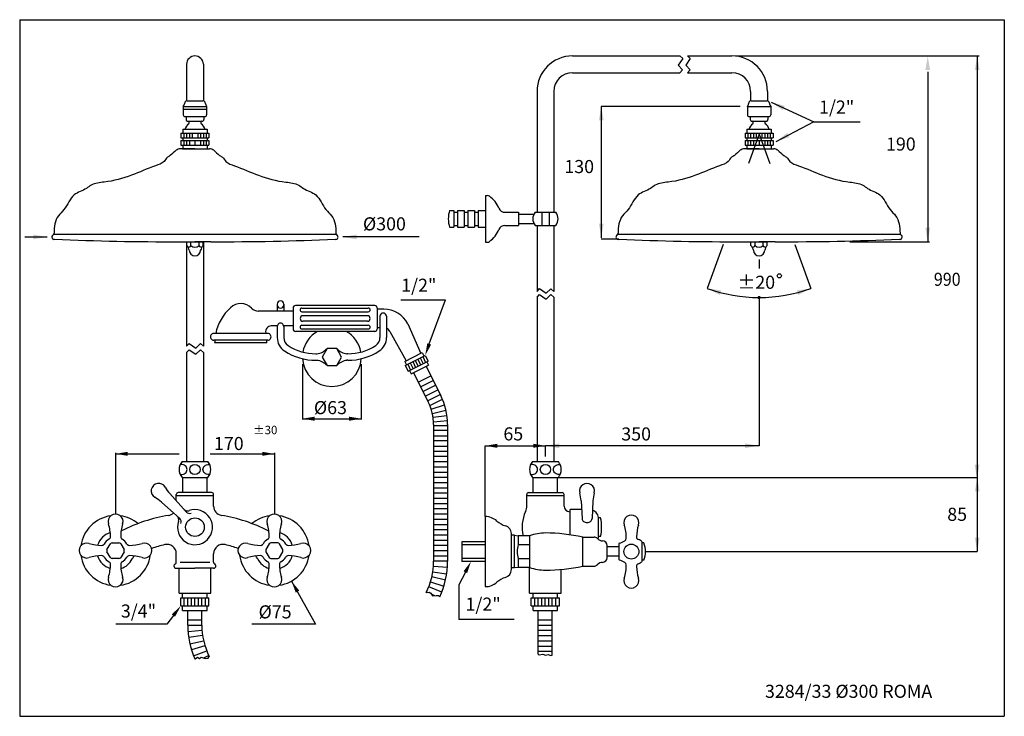
# Model space of a CAD drawing. Extents: x 4354 to 5980, y 24 to 1922.
# Drawn here: x 5453 to 5980, y 24 to 397 of the extents above; entities that cross this region are included whole.
import ezdxf

# ---------------------------------------------------------------- set-up
doc = ezdxf.new("R2010")
doc.units = 0
doc.header["$LTSCALE"] = 10
doc.header["$MEASUREMENT"] = 0
doc.linetypes.add('CONTINUA', pattern=[0])
for name, color, linetype in [('DISEGNO', 3, 'CONTINUA'), ('MAGENTA', 6, 'CONTINUA'), ('QUOTE', 4, 'CONTINUA'), ('TRATTEGGIO', 6, 'CONTINUA')]:
    doc.layers.add(name, color=color, linetype=linetype)
doc.styles.add('ROMAND', font='romand')

msp = doc.modelspace()

# ---------------------------------------------------------------- linework, layer by layer
at = {"layer": 'DISEGNO'}
for p, q in [((5682.78, 294.74), (5685.09, 294.74)), ((5685.09, 294.74), (5685.09, 285.74)), ((5685.09, 293.74), (5687.09, 293.74)), ((5687.09, 294.74), (5687.09, 285.74)), ((5687.09, 294.74), (5690.59, 294.74)), ((5690.59, 294.74), (5690.59, 285.74)), ((5690.59, 293.74), (5692.59, 293.74)), ((5692.59, 294.74), (5692.59, 285.74)), ((5692.59, 294.74), (5696.09, 294.74)), ((5696.09, 294.74), (5696.09, 285.74)), ((5696.09, 293.74), (5698.09, 293.74)), ((5698.09, 294.74), (5698.09, 285.74)), ((5698.09, 294.74), (5702.09, 294.74)), ((5682.78, 285.74), (5685.09, 285.74)), ((5685.09, 286.74), (5687.09, 286.74)), ((5687.09, 285.74), (5690.59, 285.74)), ((5690.59, 286.74), (5692.59, 286.74)), ((5692.59, 285.74), (5696.09, 285.74)), ((5696.09, 286.74), (5698.09, 286.74)), ((5698.09, 285.74), (5702.09, 285.74)), ((5603.77, 242.54), (5639.27, 242.54)), ((5603.77, 240.54), (5639.27, 240.54)), ((5638.77, 238.44), (5604.27, 238.44)), ((5603.77, 233.34), (5639.27, 233.34)), ((5638.77, 235.44), (5604.27, 235.44)), ((5603.77, 231.34), (5639.27, 231.34))]:
    msp.add_line(p, q, dxfattribs=at)
msp.add_circle((5859.32, 259.77), 1.1, dxfattribs=at)
for centre, radius, start, end in [((5697.09, 290.24), 15, 162.5424, 197.4576), ((5603.77, 241.54), 1, 90, 270), ((5639.27, 241.54), 1, 270, 90), ((5604.27, 236.94), 1.5, 90, 270), ((5638.77, 236.94), 1.5, 270.0001, 89.9999), ((5603.77, 232.34), 1, 90, 270), ((5639.27, 232.34), 1, 270, 90)]:
    msp.add_arc(centre, radius, start, end, dxfattribs=at)
at = {"layer": 'MAGENTA'}
for p, q in [((5748.59, 377.43), (5806.11, 377.43)), ((5810.17, 377.43), (5833.95, 377.43)), ((5541.98, 372.93), (5541.98, 353.4)), ((5550.98, 372.93), (5550.98, 353.4)), ((5748.59, 368.43), (5806.11, 368.43)), ((5810.17, 368.43), (5833.95, 368.43)), ((5729.59, 358.43), (5729.59, 293.74)), ((5738.59, 358.43), (5738.59, 293.74)), ((5843.95, 358.43), (5843.95, 353.43)), ((5852.95, 358.43), (5852.95, 353.43)), ((5542.23, 353.43), (5550.73, 353.43)), ((5542.23, 353.43), (5550.73, 353.43)), ((5844.2, 353.43), (5852.7, 353.43)), ((5540.23, 350.43), (5552.73, 350.43)), ((5540.23, 350.43), (5552.73, 350.43)), ((5540.23, 350.43), (5552.73, 350.43)), ((5540.23, 350.43), (5552.73, 350.43)), ((5540.23, 350.43), (5540.23, 345.93)), ((5540.23, 350.43), (5540.23, 348.93)), ((5540.23, 348.93), (5552.73, 348.93)), ((5552.73, 350.43), (5552.73, 345.93)), ((5552.73, 350.43), (5552.73, 348.93)), ((5842.2, 350.43), (5854.7, 350.43)), ((5842.2, 350.43), (5854.7, 350.43)), ((5842.2, 350.43), (5854.7, 350.43)), ((5842.2, 350.43), (5842.2, 345.93)), ((5854.7, 350.43), (5854.7, 345.93)), ((5541.23, 344.93), (5551.73, 344.93)), ((5541.73, 344.93), (5541.73, 343.43)), ((5551.23, 344.93), (5551.23, 343.43)), ((5843.2, 344.93), (5853.7, 344.93)), ((5843.7, 344.93), (5843.7, 343.43)), ((5853.2, 344.93), (5853.2, 343.43)), ((5539.98, 338.18), (5552.98, 338.18)), ((5539.98, 338.18), (5539.98, 336.18)), ((5542.73, 342.43), (5550.23, 342.43)), ((5552.98, 338.18), (5552.98, 336.18)), ((5841.95, 338.18), (5854.95, 338.18)), ((5841.95, 338.18), (5841.95, 336.18)), ((5844.7, 342.43), (5852.2, 342.43)), ((5854.95, 338.18), (5854.95, 336.18)), ((5538.98, 336.18), (5553.98, 336.18)), ((5538.98, 336.18), (5538.98, 333.68)), ((5538.98, 333.68), (5553.98, 333.68)), ((5538.98, 332.18), (5553.98, 332.18)), ((5538.98, 332.18), (5538.98, 329.68)), ((5539.98, 333.68), (5539.98, 332.18)), ((5540.48, 336.18), (5540.48, 333.68)), ((5540.48, 332.18), (5540.48, 329.68)), ((5541.98, 336.18), (5541.98, 333.68)), ((5541.98, 332.18), (5541.98, 329.68)), ((5543.48, 336.18), (5543.48, 333.68)), ((5543.48, 332.18), (5543.48, 329.68)), ((5544.98, 336.18), (5544.98, 333.68)), ((5546.48, 332.18), (5546.48, 329.68)), ((5547.98, 336.18), (5547.98, 333.68)), ((5549.48, 336.18), (5549.48, 333.68)), ((5549.48, 332.18), (5549.48, 329.68)), ((5550.98, 336.18), (5550.98, 333.68)), ((5550.98, 332.18), (5550.98, 329.68)), ((5552.48, 336.18), (5552.48, 333.68)), ((5552.48, 332.18), (5552.48, 329.68)), ((5552.98, 333.68), (5552.98, 332.18)), ((5553.98, 336.18), (5553.98, 333.68)), ((5553.98, 332.18), (5553.98, 329.68)), ((5840.95, 336.18), (5840.95, 333.68)), ((5840.95, 336.18), (5855.95, 336.18)), ((5840.95, 333.68), (5855.95, 333.68)), ((5840.95, 332.18), (5855.95, 332.18)), ((5840.95, 332.18), (5840.95, 329.68)), ((5841.95, 333.68), (5841.95, 332.18)), ((5842.45, 336.18), (5842.45, 333.68)), ((5842.45, 332.18), (5842.45, 329.68)), ((5843.95, 336.18), (5843.95, 333.68)), ((5843.95, 332.18), (5843.95, 329.68)), ((5845.45, 336.18), (5845.45, 333.68)), ((5845.45, 332.18), (5845.45, 329.68)), ((5846.95, 336.18), (5846.95, 333.68)), ((5848.45, 332.18), (5848.45, 329.68)), ((5849.95, 336.18), (5849.95, 333.68)), ((5851.45, 336.18), (5851.45, 333.68)), ((5851.45, 332.18), (5851.45, 329.68)), ((5852.95, 336.18), (5852.95, 333.68)), ((5852.95, 332.18), (5852.95, 329.68)), ((5854.45, 336.18), (5854.45, 333.68)), ((5854.45, 332.18), (5854.45, 329.68)), ((5854.95, 333.68), (5854.95, 332.18)), ((5855.95, 336.18), (5855.95, 333.68)), ((5855.95, 332.18), (5855.95, 329.68)), ((5538.98, 329.68), (5553.98, 329.68)), ((5539.88, 327.68), (5553.08, 327.68)), ((5539.98, 329.68), (5539.98, 327.68)), ((5552.98, 329.68), (5552.98, 327.68)), ((5840.95, 329.68), (5855.95, 329.68)), ((5841.85, 327.68), (5855.05, 327.68)), ((5841.95, 329.68), (5841.95, 327.68)), ((5854.95, 329.68), (5854.95, 327.68)), ((5702.09, 302.74), (5702.09, 277.74)), ((5702.09, 302.74), (5702.96, 302.74)), ((5712.42, 293.74), (5719.59, 293.74)), ((5719.59, 293.74), (5719.59, 286.74)), ((5719.59, 292.74), (5727.93, 292.74)), ((5728.59, 293.74), (5739.59, 293.74)), ((5732.09, 293.74), (5732.09, 286.74)), ((5736.09, 293.74), (5736.09, 286.74)), ((5712.42, 286.74), (5719.59, 286.74)), ((5719.59, 287.74), (5727.93, 287.74)), ((5728.59, 286.74), (5739.59, 286.74)), ((5729.59, 286.74), (5729.59, 251.43)), ((5738.59, 286.74), (5738.59, 251.43)), ((5541.98, 277.98), (5541.98, 222.1)), ((5550.98, 277.98), (5550.98, 222.1)), ((5702.09, 277.74), (5702.96, 277.74)), ((5729.59, 248.32), (5729.59, 160.4)), ((5738.59, 248.32), (5738.59, 160.4)), ((5541.98, 218.74), (5541.98, 160.4)), ((5550.98, 218.74), (5550.98, 160.4)), ((5674.17, 181.71), (5681.64, 182.39)), ((5674.21, 179.63), (5681.71, 179.63)), ((5681.71, 177.03), (5674.21, 177.03)), ((5674.21, 174.23), (5681.71, 174.23)), ((5681.71, 171.43), (5674.21, 171.43)), ((5674.21, 168.63), (5681.71, 168.63)), ((5681.71, 165.83), (5674.21, 165.83)), ((5539.57, 160.4), (5553.4, 160.4)), ((5681.71, 163.03), (5674.21, 163.03)), ((5681.71, 160.23), (5674.21, 160.23)), ((5727.17, 160.4), (5741, 160.4)), ((5681.71, 157.43), (5674.21, 157.43)), ((5681.71, 154.63), (5674.21, 154.63)), ((5539.57, 151.9), (5553.4, 151.9)), ((5539.98, 143.8), (5539.98, 151.9)), ((5552.98, 143.8), (5552.98, 151.9)), ((5681.71, 151.83), (5674.21, 151.83)), ((5681.71, 149.03), (5674.21, 149.03)), ((5727.17, 151.9), (5741, 151.9)), ((5727.59, 143.8), (5727.59, 151.9)), ((5740.59, 143.8), (5740.59, 151.9)), ((5533.03, 143.24), (5541.81, 133.49)), ((5536.48, 139.41), (5536.48, 142.8)), ((5555.48, 143.8), (5537.48, 143.8)), ((5556.48, 136.56), (5556.48, 142.8)), ((5681.71, 146.23), (5674.21, 146.23)), ((5681.71, 143.43), (5674.21, 143.43)), ((5724.09, 136.76), (5724.09, 142.8)), ((5725.09, 143.8), (5743.09, 143.8)), ((5744.09, 136.55), (5744.09, 142.8)), ((5528.55, 138.76), (5538.3, 129.98)), ((5536.48, 142.3), (5556.48, 142.3)), ((5681.71, 140.63), (5674.21, 140.63)), ((5681.71, 137.83), (5674.21, 137.83)), ((5724.09, 142.3), (5744.09, 142.3)), ((5753.16, 139.45), (5753.74, 129.88)), ((5759.51, 139.45), (5759.03, 129.88)), ((5681.71, 135.03), (5674.21, 135.03)), ((5681.71, 132.23), (5674.21, 132.23)), ((5747.09, 133.55), (5747.34, 133.55)), ((5747.34, 121.18), (5747.34, 134.68)), ((5753.45, 134.68), (5747.34, 134.68)), ((5747.34, 134.68), (5747.59, 134.68)), ((5681.71, 129.43), (5674.21, 129.43)), ((5681.71, 126.63), (5674.21, 126.63)), ((5701.84, 130.97), (5701.84, 93.47)), ((5763.59, 130.3), (5762.58, 130.3)), ((5762.58, 120.3), (5762.58, 129.68)), ((5681.71, 123.83), (5674.21, 123.83)), ((5715.84, 102.71), (5715.84, 121.93)), ((5681.71, 121.03), (5674.21, 121.03)), ((5681.71, 118.23), (5674.21, 118.23)), ((5701.84, 117.47), (5689.34, 117.47)), ((5689.34, 117.47), (5689.34, 106.97)), ((5717.59, 120.97), (5715.84, 120.97)), ((5717.59, 103.47), (5717.59, 120.97)), ((5717.59, 120.97), (5719.46, 120.72)), ((5719.46, 120.72), (5719.46, 115.97)), ((5725.59, 120.72), (5719.46, 120.72)), ((5719.46, 115.97), (5725.59, 115.97)), ((5725.59, 120.72), (5725.59, 103.72)), ((5754.09, 104.45), (5754.09, 120)), ((5754.09, 119.97), (5760.09, 119.97)), ((5763.59, 120.3), (5762.58, 120.3)), ((5773.34, 116.17), (5773.34, 108.28)), ((5785.84, 107.6), (5785.84, 116.86)), ((5786.84, 116.85), (5785.84, 116.85)), ((5536.48, 106.57), (5536.48, 111.08)), ((5556.48, 106.57), (5556.48, 111.08)), ((5681.71, 115.43), (5674.21, 115.43)), ((5681.71, 112.63), (5674.21, 112.63)), ((5701.84, 115.87), (5689.34, 115.87)), ((5767.09, 108.97), (5767.09, 115.47)), ((5773.34, 114.72), (5767.09, 114.72)), ((5681.71, 109.83), (5674.21, 109.83)), ((5681.71, 107.03), (5674.21, 107.03)), ((5701.84, 108.57), (5689.34, 108.57)), ((5701.84, 106.97), (5689.34, 106.97)), ((5719.46, 108.47), (5725.59, 108.47)), ((5719.46, 108.47), (5719.46, 103.72)), ((5773.34, 109.72), (5767.09, 109.72)), ((5786.84, 107.6), (5785.84, 107.6)), ((5535.23, 104.55), (5535.23, 104.56)), ((5536.48, 103.3), (5546.48, 103.3)), ((5537.98, 90.05), (5537.98, 103.3)), ((5556.48, 103.3), (5546.48, 103.3)), ((5554.98, 90.05), (5554.98, 103.3)), ((5557.73, 104.55), (5557.73, 104.56)), ((5673.79, 101.44), (5681.21, 100.32)), ((5681.58, 103.66), (5674.11, 104.22)), ((5717.59, 103.47), (5715.84, 103.47)), ((5719.46, 103.72), (5717.59, 103.47)), ((5725.59, 103.72), (5719.46, 103.72)), ((5725.59, 90.05), (5725.59, 103.3)), ((5742.59, 90.05), (5742.59, 102.69)), ((5754.09, 104.47), (5760.09, 104.47)), ((5672.54, 95.97), (5679.71, 93.76)), ((5680.58, 97.01), (5673.27, 98.68)), ((5670.25, 90.26), (5671.91, 90.46)), ((5670.5, 90.76), (5671.27, 90.38)), ((5678.6, 90.59), (5671.62, 93.33)), ((5671.91, 90.46), (5672.68, 89.99)), ((5672.68, 89.99), (5673.61, 88.49)), ((5725.59, 90.05), (5742.59, 90.05)), ((5672.93, 89.58), (5674.79, 88.69)), ((5673.61, 88.49), (5675.59, 88.82)), ((5675.59, 88.82), (5676.89, 88.66)), ((5676.89, 88.66), (5677.49, 87.99)), ((5542.79, 69.55), (5550.27, 70.11)), ((5550.58, 67.32), (5543.17, 66.21)), ((5543.79, 62.9), (5551.11, 64.57)), ((5551.83, 61.86), (5544.66, 59.65)), ((5545.78, 56.47), (5552.76, 59.21)), ((5553.88, 56.64), (5551.04, 55.27))]:
    msp.add_line(p, q, dxfattribs=at)
for points in [[(5806.11, 377.43), (5807.58, 376.1), (5805.15, 372.55), (5807.49, 370.01), (5806.11, 368.43)], [(5810.17, 377.43), (5811.64, 376.1), (5809.21, 372.55), (5811.55, 370.01), (5810.17, 368.43)], [(5729.59, 251.43), (5730.92, 252.9), (5734.47, 250.47), (5737, 252.81), (5738.59, 251.43)], [(5729.59, 248.32), (5730.92, 249.79), (5734.47, 247.36), (5737, 249.7), (5738.59, 248.32)], [(5541.98, 222.1), (5543.31, 223.57), (5546.87, 221.14), (5549.4, 223.48), (5550.98, 222.1)], [(5541.98, 218.74), (5543.31, 220.2), (5546.87, 217.77), (5549.4, 220.12), (5550.98, 218.74)], [(5499.39, 113.28), (5501.22, 116.44)], [(5502.16, 116.98), (5505.81, 116.98)], [(5506.75, 116.44), (5508.58, 113.28)], [(5586.22, 116.44), (5584.39, 113.28)], [(5590.81, 116.98), (5587.16, 116.98)], [(5593.58, 113.28), (5591.75, 116.44)], [(5501.22, 109.03), (5499.39, 112.19)], [(5508.58, 112.19), (5506.75, 109.03)], [(5584.39, 112.19), (5586.22, 109.03)], [(5591.75, 109.03), (5593.58, 112.19)], [(5505.81, 108.48), (5502.16, 108.48)], [(5587.16, 108.48), (5590.81, 108.48)]]:
    msp.add_lwpolyline(points, dxfattribs=at)
for points in [[(5538.58, 153.43, 0.028897), (5539.02, 153.4, 0.085256), (5540.27, 153.62, 0.091989), (5541.29, 154.21, 0.103447), (5542, 155.12, 0.113319), (5542.23, 156.15, 0.113319), (5542, 157.18, 0.103447), (5541.29, 158.1, 0.091989), (5540.27, 158.69, 0.085256), (5539.02, 158.9, 0.028897), (5538.58, 158.88, 0.091989)], [(5554.38, 153.43, -0.028897), (5553.95, 153.4, -0.085256), (5552.7, 153.62, -0.091989), (5551.68, 154.21, -0.103447), (5550.97, 155.12, -0.113319), (5550.73, 156.15, -0.113319), (5550.97, 157.18, -0.103447), (5551.68, 158.1, -0.091989), (5552.7, 158.69, -0.085256), (5553.95, 158.9, -0.028897), (5554.38, 158.88, -0.091989)], [(5726.19, 153.43, 0.028897), (5726.62, 153.4, 0.085256), (5727.87, 153.62, 0.091989), (5728.89, 154.21, 0.103447), (5729.6, 155.12, 0.113319), (5729.84, 156.15, 0.113319), (5729.6, 157.18, 0.103447), (5728.89, 158.1, 0.091989), (5727.87, 158.69, 0.085256), (5726.62, 158.9, 0.028897), (5726.19, 158.88, 0.091989)], [(5741.99, 153.43, -0.028897), (5741.55, 153.4, -0.085256), (5740.3, 153.62, -0.091989), (5739.28, 154.21, -0.103447), (5738.57, 155.12, -0.113319), (5738.34, 156.15, -0.113319), (5738.57, 157.18, -0.103447), (5739.28, 158.1, -0.091989), (5740.3, 158.69, -0.085256), (5741.55, 158.9, -0.028897), (5741.99, 158.88, -0.091989)], [(5753.74, 129.88, 0.120301), (5753.93, 129.1, 0.105013), (5754.52, 128.39, 0.088789), (5755.35, 127.94, 0.079957), (5756.39, 127.77, 0.079957), (5757.42, 127.94, 0.088789), (5758.26, 128.39, 0.105013), (5758.84, 129.1, 0.120301), (5759.03, 129.88, 0.120301)]]:
    msp.add_lwpolyline(points, format="xyb", dxfattribs=at)
at = {"layer": 'MAGENTA', "flags": 128}
for points in [[(5546.44, 54.87), (5546.6, 54.79), (5547.79, 55.67), (5548.84, 55.03), (5549.76, 55.67), (5551.94, 54.99), (5553.51, 55.3), (5554.12, 56.15)], [(5730.27, 57.39), (5730.82, 57.05), (5732.65, 57.29), (5734.04, 56.85), (5735.63, 57.21), (5736.94, 56.66), (5737.77, 56.87)]]:
    msp.add_lwpolyline(points, dxfattribs=at)
at = {"layer": 'MAGENTA'}
for centre, radius in [((5546.48, 156.15), 2.75), ((5734.09, 156.15), 2.75), ((5546.48, 125.3), 5), ((5780.09, 112.22), 4)]:
    msp.add_circle(centre, radius, dxfattribs=at)
for centre, radius, start, end in [((5546.48, 372.93), 4.5, 360, 180), ((5748.59, 358.43), 19, 90, 180), ((5833.95, 358.43), 19, 0, 90), ((5748.59, 358.43), 10, 90, 180), ((5833.95, 358.43), 10, 0, 90), ((5542.23, 352.18), 1.25, 90, 180), ((5542.23, 352.18), 1.25, 90, 180), ((5550.73, 352.18), 1.25, 0, 90), ((5550.73, 352.18), 1.25, 0, 90), ((5844.2, 352.18), 1.25, 90, 180), ((5852.7, 352.18), 1.25, 0, 90), ((5537.85, 352.49), 3.15, 319.2094, 354.3934), ((5537.85, 352.49), 3.15, 319.2094, 354.3934), ((5555.12, 352.49), 3.15, 185.6066, 220.7906), ((5555.12, 352.49), 3.15, 185.6066, 220.7906), ((5839.82, 352.49), 3.15, 319.2094, 354.3934), ((5857.09, 352.49), 3.15, 185.6066, 220.7906), ((5541.23, 345.93), 1, 180, 270), ((5542.73, 343.43), 1, 180, 270), ((5550.23, 343.43), 1, 270, 0), ((5551.73, 345.93), 1, 270, 0), ((5843.2, 345.93), 1, 180, 270), ((5844.7, 343.43), 1, 180, 270), ((5852.2, 343.43), 1, 270, 0), ((5853.7, 345.93), 1, 270, 0), ((5546.7, 336.22), 6, 125.868, 160.9018), ((5542.65, 341.65), 0.781, 312.7421, 84.0955), ((5550.31, 341.65), 0.781, 95.9045, 227.2579), ((5546.27, 336.22), 6, 19.0982, 54.132), ((5848.67, 336.22), 6, 125.868, 160.9018), ((5844.62, 341.65), 0.781, 312.7421, 84.0955), ((5852.28, 341.65), 0.781, 95.9045, 227.2579), ((5848.24, 336.22), 6, 19.0982, 54.132), ((5702.96, 300.74), 2, 53.8711, 90), ((5695.29, 290.24), 15, 22.2333, 53.8711), ((5712.42, 297.24), 3.5, 202.2333, 270), ((5732.83, 290.24), 5.5, 140.4788, 219.5212), ((5735.34, 290.24), 5.5, 320.4788, 39.5212), ((5712.42, 283.24), 3.5, 90, 157.7667), ((5695.29, 290.24), 15, 306.1289, 337.7667), ((5702.96, 279.74), 2, 270, 306.1289), ((5544.48, 156.15), 6.5, 139.1678, 220.8322), ((5548.48, 156.15), 6.5, 319.1678, 40.8322), ((5732.09, 156.15), 6.5, 139.1678, 220.8322), ((5736.09, 156.15), 6.5, 319.1678, 40.8322), ((5527.04, 144.75), 4, 29.656, 240.344), ((5756.34, 144.75), 4, 344.656, 195.344), ((5547.89, 156.62), 20, 209.656, 222), ((5537.48, 142.8), 1, 90, 180), ((5555.48, 142.8), 1, 0, 90), ((5725.09, 142.8), 1, 90, 180), ((5743.09, 142.8), 1, 0, 90), ((5733.19, 138.4), 20, 3, 15.344), ((5779.48, 138.4), 20, 164.656, 177), ((5515.16, 123.89), 20, 48, 60.344), ((5503.98, 128.3), 4, 341.4407, 198.5593), ((5531.48, 136.56), 5, 279.4877, 314.1787), ((5546.48, 125.3), 9.38, 160.2994, 109.7006), ((5542.48, 136.48), 2.5, 222, 289.7006), ((5543.67, 135.16), 2.5, 222, 290.1959), ((5561.48, 136.56), 5, 180, 260.5123), ((5588.98, 128.3), 4, 341.4407, 198.5593), ((5741.59, 125.3), 20, 155.38, 193.2384), ((5716.59, 136.76), 7.5, 335.38, 0), ((5747.09, 136.55), 3, 180, 270), ((5757.58, 129.68), 5, 0, 70.4655), ((5503.98, 112.8), 18.75, 97.8432, 172.1568), ((5478.74, 120.23), 22.5, 359.833, 17.588), ((5503.98, 112.8), 18.75, 50.2176, 82.1568), ((5529.22, 120.23), 22.5, 162.412, 180.167), ((5546.48, 46.8), 86, 99.4877, 117.156), ((5535.3, 129.31), 2.5, 340.2994, 48), ((5536.62, 128.12), 2.5, 339.8041, 48), ((5546.48, 46.8), 86, 62.844, 80.5123), ((5588.98, 112.8), 18.75, 97.8432, 129.7824), ((5563.74, 120.23), 22.5, 359.833, 17.588), ((5588.98, 112.8), 18.75, 7.8432, 82.1568), ((5614.22, 120.23), 22.5, 162.412, 180.167), ((5701.84, 121.47), 9.5, 48.5881, 90), ((5716.39, 137.97), 12.5, 228.5881, 253.3393), ((5743.19, 125.3), 21, 346.2259, 13.7741), ((5780.09, 127.72), 4, 341.4407, 198.5593), ((5503.98, 112.8), 10, 106.5231, 163.4769), ((5504.95, 127.77), 5, 293.1703, 297.156), ((5588.02, 127.77), 5, 242.844, 246.8297), ((5588.98, 112.8), 10, 16.5231, 73.4769), ((5711.59, 121.93), 4.25, 0, 73.3393), ((5735.64, 88.57), 33.69, 92.6488, 107.3672), ((5732.71, 19.93), 102.3, 77.9359, 89.2265), ((5754.85, 119.65), 22.5, 359.1634, 17.588), ((5805.33, 119.65), 22.5, 162.412, 178.6441), ((5488.48, 112.8), 4, 71.4407, 288.5593), ((5496.56, 138.04), 22.5, 252.412, 270.167), ((5496.62, 117.04), 1.5, 270.167, 330.0756), ((5503.98, 112.8), 7, 119.9244, 150.0756), ((5499.74, 120.17), 1.5, 299.9244, 359.833), ((5503.98, 112.73), 4.62, 113.2315, 126.7685), ((5503.98, 112.73), 4.62, 53.2315, 66.7685), ((5508.22, 120.17), 1.5, 180.167, 240.0756), ((5503.98, 112.8), 7, 29.9244, 60.0756), ((5511.35, 117.04), 1.5, 209.9244, 269.833), ((5511.41, 138.04), 22.5, 269.833, 287.588), ((5519.48, 112.8), 4, 251.4407, 108.5593), ((5531.48, 111.08), 5, 0, 103.1366), ((5561.48, 111.08), 5, 76.8634, 180), ((5573.48, 112.8), 4, 71.4407, 288.5593), ((5581.56, 138.04), 22.5, 252.412, 270.167), ((5581.62, 117.04), 1.5, 270.167, 330.0756), ((5588.98, 112.8), 7, 119.9244, 150.0756), ((5584.74, 120.17), 1.5, 299.9244, 359.833), ((5588.98, 112.73), 4.62, 113.2315, 126.7685), ((5588.98, 112.73), 4.62, 53.2315, 66.7685), ((5593.22, 120.17), 1.5, 180.167, 240.0756), ((5588.98, 112.8), 7, 29.9244, 60.0756), ((5596.35, 117.04), 1.5, 209.9244, 269.833), ((5596.41, 138.04), 22.5, 269.833, 287.588), ((5604.48, 112.8), 4, 251.4407, 108.5593), ((5733.28, 112.22), 14.31, 164.8107, 195.1893), ((5760.09, 117.47), 2.5, 43.778, 90), ((5764.78, 121.97), 4, 223.778, 268.297), ((5759.09, 120.43), 3.5, 333.9013, 357.9533), ((5764.59, 115.47), 2.5, 0, 88.297), ((5773.94, 116.17), 0.6, 107.7402, 180), ((5769.79, 129.12), 13, 287.7402, 301.7503), ((5775.84, 119.35), 1.5, 301.7503, 359.1634), ((5784.33, 120.15), 1.5, 178.6441, 250.1471), ((5780.94, 110.74), 8.5, 60.9407, 70.1471), ((5784.34, 116.86), 1.5, 0, 60.9407), ((5773.87, 112.22), 13.77, 340.3729, 19.6271), ((5503.98, 112.73), 4.62, 173.2315, 186.7685), ((5503.98, 112.73), 4.62, 353.2315, 6.7685), ((5546.48, 46.8), 71, 103.1366, 109.0373), ((5546.48, 46.8), 71, 70.9627, 76.8634), ((5588.98, 112.73), 4.62, 173.2315, 186.7685), ((5588.98, 112.73), 4.62, 353.2315, 6.7685), ((5503.98, 112.8), 18.75, 187.8432, 262.1568), ((5496.56, 87.56), 22.5, 89.833, 107.588), ((5503.98, 112.8), 10, 196.5231, 253.4769), ((5496.62, 108.56), 1.5, 29.9244, 89.833), ((5503.98, 112.8), 7, 209.9244, 240.0756), ((5478.74, 105.38), 22.5, 342.412, 0.167), ((5499.74, 105.44), 1.5, 0.167, 60.0756), ((5503.98, 112.73), 4.62, 233.2315, 246.7685), ((5503.98, 112.73), 4.62, 293.2315, 306.7685), ((5503.98, 112.8), 18.75, 277.8432, 352.1568), ((5508.22, 105.44), 1.5, 119.9244, 179.833), ((5529.22, 105.38), 22.5, 179.833, 197.588), ((5503.98, 112.8), 10, 286.5231, 333.1776), ((5503.98, 112.8), 7, 299.9244, 330.0756), ((5511.35, 108.56), 1.5, 90.167, 150.0756), ((5511.41, 87.56), 22.5, 72.412, 90.167), ((5517.37, 106.04), 5, 129.532, 153.1776), ((5536.48, 104.56), 1.25, 116.3087, 180), ((5535.48, 106.57), 1, 296.3087, 0), ((5557.48, 106.57), 1, 180, 243.6913), ((5556.49, 104.56), 1.25, 0, 63.6913), ((5588.98, 112.8), 18.75, 187.8432, 262.1568), ((5581.56, 87.56), 22.5, 89.833, 107.588), ((5575.6, 106.04), 5, 26.8224, 50.468), ((5588.98, 112.8), 10, 206.8224, 253.4769), ((5581.62, 108.56), 1.5, 29.9244, 89.833), ((5588.98, 112.8), 7, 209.9244, 240.0756), ((5563.74, 105.38), 22.5, 342.412, 0.167), ((5584.74, 105.44), 1.5, 0.167, 60.0756), ((5588.98, 112.73), 4.62, 233.2315, 246.7685), ((5588.98, 112.73), 4.62, 293.2315, 306.7685), ((5588.98, 112.8), 18.75, 277.8432, 352.1568), ((5593.22, 105.44), 1.5, 119.9244, 179.833), ((5614.22, 105.38), 22.5, 179.833, 197.588), ((5588.98, 112.8), 10, 286.5231, 343.4769), ((5588.98, 112.8), 7, 299.9244, 330.0756), ((5596.35, 108.56), 1.5, 90.167, 150.0756), ((5596.41, 87.56), 22.5, 72.412, 90.167), ((5636.71, 107.03), 37.5, 333.4343, 0), ((5636.71, 107.03), 45, 334.9769, 360), ((5764.78, 102.48), 4, 91.703, 136.222), ((5764.59, 108.97), 2.5, 271.703, 0), ((5773.94, 108.28), 0.6, 180, 252.2598), ((5769.79, 95.32), 13, 58.2497, 72.2598), ((5775.84, 105.1), 1.5, 0.8366, 58.2497), ((5784.33, 104.3), 1.5, 109.8529, 181.3559), ((5780.94, 113.7), 8.5, 289.8529, 299.0593), ((5784.34, 107.59), 1.5, 299.0593, 0), ((5536.48, 104.55), 1.25, 180, 270), ((5556.48, 104.55), 1.25, 270, 0), ((5711.34, 102.71), 4.5, 287.2891, 0), ((5735.64, 135.88), 33.69, 252.6328, 267.3512), ((5732.71, 204.51), 102.3, 270.7735, 282.0641), ((5760.09, 106.97), 2.5, 270, 316.222), ((5754.85, 104.8), 22.5, 342.412, 0.8366), ((5805.33, 104.8), 22.5, 181.3559, 197.588), ((5503.98, 97.3), 4, 161.4407, 18.5593), ((5588.98, 97.3), 4, 161.4407, 18.5593), ((5701.84, 102.97), 9.5, 270, 311.4119), ((5716.39, 86.47), 12.5, 107.2891, 131.4119), ((5780.09, 96.72), 4, 161.4407, 18.5593), ((5587.67, 72.91), 45, 180, 203.6417), ((5587.67, 72.91), 37.5, 180, 206.5657)]:
    msp.add_arc(centre, radius, start, end, dxfattribs=at)
at = {"layer": 'QUOTE'}
for p, q in [((5452.66, 396.8), (5979.73, 396.8)), ((5452.66, 396.8), (5452.66, 24.12)), ((5979.73, 396.8), (5979.73, 24.12)), ((5835.95, 377.43), (5966.2, 377.43)), ((5965.24, 377.43), (5965.24, 112.22)), ((5938.73, 368.86), (5938.73, 277.98)), ((5763.98, 350.43), (5763.98, 280.15)), ((5838.34, 350.43), (5763.98, 350.43)), ((5854.85, 352.65), (5877.84, 342.23)), ((5877.84, 342.23), (5857.45, 331.48)), ((5877.84, 342.23), (5902.65, 342.23)), ((5848.45, 335.62), (5842.73, 319.91)), ((5848.45, 335.62), (5854.17, 319.91)), ((5455.45, 280.57), (5467.39, 280.57)), ((5666.46, 280.57), (5625.58, 280.57)), ((5773.43, 279.33), (5763.98, 279.33)), ((5829.27, 276.57), (5820.7, 253.03)), ((5867.65, 276.57), (5870.33, 269.22)), ((5896.98, 277.98), (5939.76, 277.98)), ((5870.33, 269.22), (5876.22, 253.03)), ((5848.45, 268.57), (5848.45, 263.67)), ((5848.46, 248.58), (5848.45, 168.84)), ((5656.63, 246.98), (5680.56, 246.98)), ((5671.89, 223.36), (5680.56, 246.98)), ((5604.02, 212.55), (5604.02, 182.82)), ((5635.52, 212.55), (5635.52, 182.82)), ((5604.02, 183.32), (5635.52, 183.32)), ((5701.84, 168.84), (5734.09, 168.84)), ((5701.84, 130.97), (5701.84, 168.84)), ((5848.45, 168.84), (5734.09, 168.84)), ((5734.09, 163.04), (5734.09, 168.84)), ((5503.98, 165), (5503.98, 132.3)), ((5503.98, 164.54), (5537.98, 164.54)), ((5554.64, 164.54), (5588.98, 164.54)), ((5588.98, 165), (5588.98, 132.3)), ((5741, 151.9), (5965.24, 151.9)), ((5787.64, 112.22), (5965.24, 112.22)), ((5538.48, 106.57), (5554.48, 106.57)), ((5691.23, 101.23), (5687.65, 94.42)), ((5598.15, 96.45), (5611.07, 73.4)), ((5687.65, 94.42), (5687.65, 75.86)), ((5534.92, 78.02), (5531.39, 73.42)), ((5717.4, 75.86), (5687.65, 75.86)), ((5531.39, 73.42), (5504.18, 73.42)), ((5611.07, 73.4), (5576.88, 73.4)), ((5452.66, 24.12), (5979.73, 24.12))]:
    msp.add_line(p, q, dxfattribs=at)
at = {"layer": 'QUOTE', "const_width": 0.875}
msp.add_lwpolyline([(5848.02, 248.14, 1), (5848.9, 248.14, 1)], format="xyb", close=True, dxfattribs=at)
at = {"layer": 'QUOTE'}
msp.add_arc((5848.46, 329.31), 81.17, 250, 290, dxfattribs=at)
for points in [[(5937.48, 369.93), (5939.98, 369.93), (5938.73, 377.43)], [(5966.49, 369.93), (5963.99, 369.93), (5965.24, 377.43)], [(5762.73, 342.93), (5765.23, 342.93), (5763.98, 350.43)], [(5862.2, 350.7), (5861.17, 348.42), (5854.85, 352.65)], [(5863.44, 336.17), (5864.63, 333.97), (5857.45, 331.48)], [(5765.23, 287.65), (5762.73, 287.65), (5763.98, 280.15)], [(5939.98, 285.48), (5937.48, 285.48), (5938.73, 277.98)], [(5459.89, 279.32), (5459.89, 281.82), (5467.39, 280.57)], [(5633.08, 279.32), (5633.08, 281.82), (5625.58, 280.57)], [(5827.46, 249.56), (5828.22, 251.94), (5820.7, 253.03)], [(5869.47, 249.53), (5868.7, 251.91), (5876.22, 253.03)], [(5670.87, 223.72), (5672.92, 222.99), (5669.73, 217.23)], [(5610.52, 182.24), (5610.52, 184.41), (5604.02, 183.32)], [(5629.02, 182.24), (5629.02, 184.41), (5635.52, 183.32)], [(5708.34, 167.76), (5708.34, 169.92), (5701.84, 168.84)], [(5727.59, 167.76), (5727.59, 169.92), (5734.09, 168.84)], [(5741.59, 167.59), (5741.59, 170.09), (5734.09, 168.84)], [(5840.95, 167.59), (5840.95, 170.09), (5848.45, 168.84)], [(5510.48, 163.46), (5510.48, 165.62), (5503.98, 164.54)], [(5582.48, 163.46), (5582.48, 165.62), (5588.98, 164.54)], [(5963.88, 158.71), (5966.38, 158.71), (5965.13, 151.21)], [(5963.99, 144.4), (5966.49, 144.4), (5965.24, 151.9)], [(5966.49, 119.72), (5963.99, 119.72), (5965.24, 112.22)], [(5690.27, 101.74), (5692.19, 100.72), (5694.28, 106.97)], [(5602.32, 91.34), (5600.44, 90.27), (5598.15, 96.45)], [(5534.06, 78.69), (5535.78, 77.36), (5538.9, 83.16)]]:
    msp.add_solid(points, dxfattribs=at)
at = {"layer": 'TRATTEGGIO'}
for p, q in [((5546.48, 327.68), (5538.71, 327.68)), ((5546.48, 327.68), (5554.26, 327.68)), ((5848.45, 327.68), (5840.68, 327.68)), ((5848.45, 327.68), (5856.23, 327.68)), ((5470.88, 282.01), (5622.09, 282.01)), ((5772.85, 282.01), (5924.06, 282.01)), ((5535.06, 277.98), (5546.48, 277.98)), ((5542.15, 277.98), (5550.81, 277.98)), ((5542.15, 275.93), (5542.15, 277.98)), ((5544.32, 275.93), (5544.32, 277.94)), ((5555.02, 277.98), (5546.48, 277.98)), ((5548.65, 275.93), (5548.65, 277.94)), ((5550.81, 275.93), (5550.81, 277.98)), ((5839.92, 277.98), (5848.45, 277.98)), ((5844.12, 277.98), (5852.78, 277.98)), ((5844.12, 275.93), (5844.12, 277.98)), ((5846.29, 275.93), (5846.29, 277.94)), ((5856.99, 277.98), (5848.45, 277.98)), ((5850.62, 275.93), (5850.62, 277.94)), ((5852.78, 275.93), (5852.78, 277.98)), ((5590.52, 244.56), (5590.52, 240.94)), ((5594.02, 244.56), (5594.02, 240.94)), ((5599.02, 242.62), (5599.02, 231.26)), ((5642.82, 243.82), (5600.22, 243.82)), ((5644.02, 242.62), (5644.02, 231.26)), ((5599.02, 240.94), (5580.4, 240.94)), ((5647.6, 241.94), (5644.02, 241.94)), ((5645.52, 238.1), (5645.52, 226.69)), ((5649.02, 238.1), (5649.02, 226.69)), ((5590.52, 232.94), (5587.3, 232.94)), ((5590.52, 232.69), (5590.52, 226.69)), ((5599.02, 232.94), (5594.02, 232.94)), ((5594.02, 232.69), (5594.02, 226.69)), ((5645.52, 231.94), (5644.02, 231.94)), ((5660.41, 234.04), (5667.4, 218.3)), ((5585.44, 228.94), (5556.6, 228.94)), ((5642.82, 230.06), (5600.22, 230.06)), ((5650.72, 230.03), (5659.54, 214.34)), ((5585.44, 225.34), (5556.6, 225.34)), ((5585.02, 223.94), (5557.02, 223.94)), ((5611.27, 218.06), (5611.72, 218.06)), ((5628.27, 218.06), (5627.81, 218.06)), ((5658.78, 213.96), (5668.16, 218.68)), ((5659.01, 211.84), (5669.73, 217.23)), ((5668.16, 218.68), (5669.06, 216.89)), ((5668.39, 216.55), (5669.96, 213.43)), ((5669.73, 217.23), (5671.3, 214.1)), ((5611.27, 214.56), (5611.72, 214.56)), ((5628.27, 214.56), (5627.81, 214.56)), ((5658.78, 213.96), (5659.68, 212.17)), ((5659.01, 211.84), (5660.58, 208.71)), ((5660.35, 212.51), (5661.92, 209.38)), ((5660.58, 208.71), (5671.3, 214.1)), ((5661.69, 213.18), (5663.26, 210.06)), ((5662.15, 207.26), (5671.53, 211.98)), ((5663.03, 213.86), (5664.6, 210.73)), ((5664.37, 214.53), (5665.94, 211.4)), ((5665.71, 215.21), (5667.28, 212.08)), ((5667.05, 215.88), (5668.62, 212.75)), ((5670.19, 211.3), (5678.03, 195.71)), ((5670.63, 213.76), (5671.53, 211.98)), ((5661.25, 209.05), (5662.15, 207.26)), ((5663.49, 207.93), (5671.33, 192.34)), ((5666, 202.93), (5672.71, 206.3)), ((5667.26, 200.43), (5673.96, 203.8)), ((5668.52, 197.93), (5675.22, 201.3)), ((5669.78, 195.43), (5676.48, 198.8)), ((5671.04, 192.92), (5677.74, 196.29)), ((5672.22, 190.38), (5678.94, 193.76)), ((5672.95, 188.35), (5680.07, 190.72)), ((5673.55, 186.16), (5680.85, 187.86)), ((5673.93, 184.07), (5681.36, 185.08)), ((5674.21, 180.21), (5674.21, 107.03)), ((5681.71, 180.21), (5681.71, 107.03)), ((5537.98, 90.05), (5554.98, 90.05)), ((5539.84, 87.55), (5539.84, 90.05)), ((5552.99, 87.55), (5552.99, 90.05)), ((5727.44, 87.55), (5727.44, 90.05)), ((5740.6, 87.55), (5740.6, 90.05)), ((5538.9, 87.55), (5553.93, 87.55)), ((5538.9, 83.16), (5538.9, 87.55)), ((5540.78, 83.16), (5540.78, 87.55)), ((5542.66, 83.16), (5542.66, 87.55)), ((5544.54, 83.16), (5544.54, 87.55)), ((5546.42, 83.16), (5546.42, 87.55)), ((5548.29, 83.16), (5548.29, 87.55)), ((5550.17, 83.16), (5550.17, 87.55)), ((5552.05, 83.16), (5552.05, 87.55)), ((5553.93, 83.16), (5553.93, 87.55)), ((5726.5, 87.55), (5741.54, 87.55)), ((5726.5, 83.16), (5726.5, 87.55)), ((5728.38, 83.16), (5728.38, 87.55)), ((5730.26, 83.16), (5730.26, 87.55)), ((5732.14, 83.16), (5732.14, 87.55)), ((5734.02, 83.16), (5734.02, 87.55)), ((5735.9, 83.16), (5735.9, 87.55)), ((5737.78, 83.16), (5737.78, 87.55)), ((5739.66, 83.16), (5739.66, 87.55)), ((5741.54, 83.16), (5741.54, 87.55)), ((5538.9, 83.16), (5553.93, 83.16)), ((5539.84, 80.66), (5539.84, 83.16)), ((5539.84, 80.66), (5552.99, 80.66)), ((5542.67, 72.91), (5542.67, 80.66)), ((5550.17, 72.91), (5550.17, 80.66)), ((5552.99, 80.66), (5552.99, 83.16)), ((5726.5, 83.16), (5741.54, 83.16)), ((5727.44, 80.66), (5727.44, 83.16)), ((5727.44, 80.66), (5740.6, 80.66)), ((5730.27, 57.39), (5730.27, 80.66)), ((5737.77, 56.87), (5737.77, 80.66)), ((5740.6, 80.66), (5740.6, 83.16)), ((5542.67, 75.71), (5550.17, 75.71)), ((5730.27, 75.71), (5737.77, 75.71)), ((5542.67, 72.91), (5550.17, 72.91)), ((5730.27, 72.91), (5737.77, 72.91)), ((5730.27, 70.11), (5737.77, 70.11)), ((5730.27, 67.31), (5737.77, 67.31)), ((5730.27, 64.51), (5737.77, 64.51)), ((5730.27, 61.71), (5737.77, 61.71)), ((5730.27, 58.91), (5737.77, 58.91))]:
    msp.add_line(p, q, dxfattribs=at)
msp.add_lwpolyline([(5617.17, 220.81), (5614.57, 216.31), (5617.17, 211.81), (5622.36, 211.81), (5624.96, 216.31), (5622.36, 220.81)], close=True, dxfattribs=at)
for centre, radius, start, end in [((5538.71, 323.93), 3.75, 90, 127.2143), ((5554.26, 323.93), 3.75, 52.7857, 90), ((5840.68, 323.93), 3.75, 90, 127.2143), ((5856.23, 323.93), 3.75, 52.7857, 90), ((5471.13, 280.52), 1.24, 122.8569, 285.6016), ((5469.78, 282.61), 1.25, 302.8569, 0.6341), ((5621.84, 280.52), 1.24, 254.3984, 57.1431), ((5623.19, 282.61), 1.25, 179.3659, 237.1431), ((5773.1, 280.52), 1.24, 122.8569, 285.6016), ((5771.75, 282.61), 1.25, 302.8569, 0.6341), ((5923.81, 280.52), 1.24, 254.3984, 57.1431), ((5925.16, 282.61), 1.25, 179.3659, 237.1431), ((5536.5, 1851.12), 1573.14, 267.63035, 270.05265), ((5538.52, 272.49), 5, 10.8351, 43.4707), ((5543.24, 276.34), 1.16, 237.886, 339.43), ((5546.48, 278.68), 3.5, 231.7868, 308.2132), ((5549.73, 276.34), 1.16, 200.57, 302.114), ((5554.44, 272.49), 5, 136.5293, 169.1649), ((5556.46, 1851.12), 1573.14, 269.94735, 272.36965), ((5838.47, 1851.12), 1573.14, 267.63035, 270.05265), ((5840.5, 272.49), 5, 10.8351, 43.4707), ((5845.21, 276.34), 1.16, 237.886, 339.43), ((5848.45, 278.68), 3.5, 231.7868, 308.2132), ((5851.7, 276.34), 1.16, 200.57, 302.114), ((5856.41, 272.49), 5, 136.5293, 169.1649), ((5858.43, 1851.12), 1573.14, 269.94735, 272.36965), ((5546.48, 273.48), 3.05, 180.9075, 359.0925), ((5848.45, 273.48), 3.05, 180.9075, 359.0925), ((5583.06, 223.51), 26.05, 132.5202, 167.9719), ((5571.01, 236.92), 8.02, 43.8808, 133.7819), ((5580.4, 245.94), 5, 223.8131, 270), ((5592.27, 244.56), 1.75, 0, 180), ((5592.27, 244.24), 1.75, 180, 0), ((5600.22, 242.62), 1.2, 90, 180), ((5642.82, 242.62), 1.2, 0, 90), ((5647.27, 238.1), 1.75, 0, 180), ((5647.81, 227.94), 14, 25.7906, 90.8429), ((5587.3, 229.94), 3, 90, 192.7851), ((5592.27, 232.69), 1.75, 0, 180.0001), ((5556.6, 227.14), 1.8, 89.9999, 270.0001), ((5558.97, 223.51), 26.05, 12.0281, 12.7851), ((5585.44, 227.14), 1.8, 269.9999, 90.0001), ((5599.02, 226.69), 8.5, 180, 237.0133), ((5599.02, 226.69), 5, 180, 237.0133), ((5600.22, 231.26), 1.2, 180, 270), ((5619.77, 216.31), 15.75, 119.189, 170.2694), ((5619.77, 216.31), 15.75, 9.7306, 60.811), ((5642.82, 231.26), 1.2, 270, 0), ((5640.52, 226.69), 5, 302.9867, 0), ((5640.52, 226.69), 8.5, 302.9867, 0), ((5647.6, 228.44), 3.5, 26.9826, 66.117), ((5583.06, 223.51), 26.05, 175.9758, 179.0586), ((5558.97, 223.51), 26.05, 0.9414, 4.0242), ((5611.27, 245.56), 27.5, 237.0133, 270), ((5628.27, 245.56), 27.5, 270, 302.9867), ((5611.27, 245.56), 31, 237.0133, 270), ((5610.67, 226.92), 8.92, 276.8126, 316.7814), ((5628.87, 226.92), 8.92, 223.2186, 263.1874), ((5628.27, 245.56), 31, 270, 302.9867), ((5619.77, 216.31), 15.75, 183.2628, 356.7372), ((5610.67, 205.7), 8.92, 43.2186, 83.1874), ((5628.87, 205.7), 8.92, 96.8126, 136.7814), ((5647.21, 180.21), 34.5, 0, 26.7), ((5647.21, 180.21), 27, 0, 26.7)]:
    msp.add_arc(centre, radius, start, end, dxfattribs=at)
for points in [[(5536.44, 326.92), (5535.35, 326.09), (5534.06, 324.4), (5531.34, 323.15), (5529.75, 320.06), (5522.35, 317.85), (5512.32, 312.98), (5500.71, 309.94), (5491.88, 309.38), (5487.36, 305.46), (5480.29, 303.77), (5477.89, 296.12), (5471.75, 291), (5470.99, 285.86), (5471.03, 282.62)], [(5556.53, 326.92), (5557.62, 326.09), (5558.91, 324.4), (5561.62, 323.15), (5563.22, 320.06), (5570.61, 317.85), (5580.64, 312.98), (5592.26, 309.94), (5601.09, 309.38), (5605.6, 305.46), (5612.67, 303.77), (5615.07, 296.12), (5621.21, 291), (5621.97, 285.86), (5621.94, 282.62)], [(5838.41, 326.92), (5837.32, 326.09), (5836.03, 324.4), (5833.31, 323.15), (5831.72, 320.06), (5824.33, 317.85), (5814.29, 312.98), (5802.68, 309.94), (5793.85, 309.38), (5789.34, 305.46), (5782.27, 303.77), (5779.87, 296.12), (5773.73, 291), (5772.96, 285.86), (5773, 282.62)], [(5858.5, 326.92), (5859.59, 326.09), (5860.88, 324.4), (5863.59, 323.15), (5865.19, 320.06), (5872.58, 317.85), (5882.61, 312.98), (5894.23, 309.94), (5903.06, 309.38), (5907.57, 305.46), (5914.64, 303.77), (5917.04, 296.12), (5923.18, 291), (5923.94, 285.86), (5923.91, 282.62)]]:
    msp.add_open_spline(points, degree=3, knots=[2.1585, 2.1585, 2.1585, 2.1585, 7.697647, 10.066653, 13.863048, 20.709293, 39.1729, 59.280812, 68.807006, 72.864252, 82.788664, 95.577002, 101.493609, 114.227788, 114.227788, 114.227788, 114.227788], dxfattribs=at)

# ---------------------------------------------------------------- texts
at = {"layer": 'DISEGNO', "style": 'ROMAND'}
for s, height, p in [('1/2"', 7, (5880.54, 346.56)), ('190', 7, (5916.41, 326.77)), ('130', 7, (5744.22, 314.73)), ('%%c300', 7, (5636.41, 284.07)), ('1/2"', 7, (5656.88, 251.24)), ('%%p20', 7, (5836.89, 252.82)), ('%%c63', 7, (5610.16, 185.77)), ('%%P30', 4.5, (5577.64, 175.03)), ('65', 7, (5711.59, 171.7)), ('350', 7, (5774.71, 171.68)), ('170', 7, (5556.65, 166.55)), ('85', 7, (5949.19, 128.68)), ('3/4"', 7, (5506.81, 76.93)), ('1/2"', 7, (5691.31, 80.62)), ('%%C75', 7, (5580.53, 76.49)), ('3284/33 %%c300 ROMA', 7, (5851.62, 33.99))]:
    msp.add_text(s, height=height, dxfattribs=at).set_placement(p)
at = {"layer": 'DISEGNO', "style": 'ROMAND', "width": 0.9}
msp.add_text('990', height=7, dxfattribs=at).set_placement((5942.03, 254.42))

doc.saveas('drawing.dxf')
